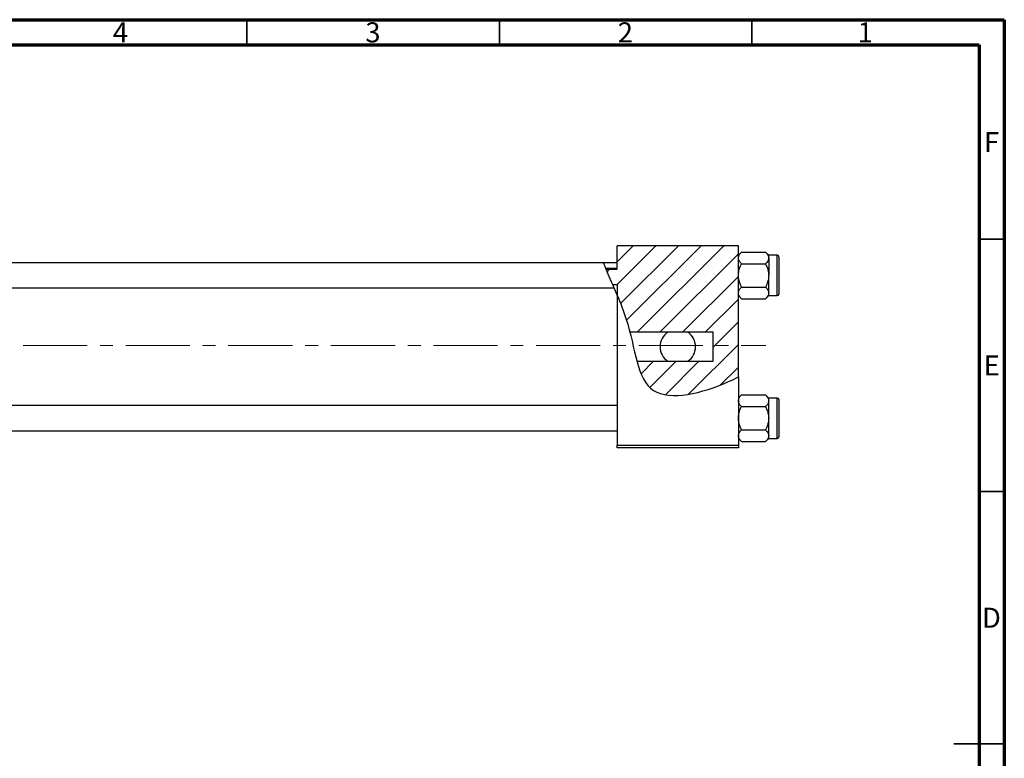
# Model space of a CAD drawing. Units: millimetres. Extents: x 15 to 461, y 5 to 292.
# Drawn here: x 220 to 415, y 146 to 292 of the extents above; entities that cross this region are included whole.
import ezdxf

# ---------------------------------------------------------------- set-up
doc = ezdxf.new("R2010")
doc.units = ezdxf.units.MM
doc.linetypes.add('CENTERX2', pattern=[20.32, 12.7, -2.54, 2.54, -2.54])
doc.styles.add('SLDTEXTSTYLE0', font='TXT', dxfattribs={"width": 0.75})

msp = doc.modelspace()

# ---------------------------------------------------------------- hatches: boundary and pattern name
at = {"linetype": 'Continuous', "lineweight": 18}
h = msp.add_hatch(dxfattribs=at)
h.set_pattern_fill('ANSI31', style=0)
edge = h.paths.add_edge_path(flags=0)
edge.add_line((357.34, 230.05), (357.34, 224.3))
edge.add_line((357.34, 224.3), (342.25, 224.3))
edge.add_spline(control_points=[(342.25, 224.3), (342.96, 221.73), (345.55, 215.61), (356.01, 218.17), (361.71, 220.88), (362.34, 221.2)], knot_values=[0.242871, 0.242871, 0.242871, 0.242871, 0.307015, 0.431142, 0.447105, 0.447105, 0.447105, 0.447105], weights=[1, 1, 1, 1, 1, 1], degree=3, periodic=0)
edge.add_line((362.34, 221.2), (362.34, 247.18))
edge.add_line((362.34, 247.18), (338.34, 247.18))
edge.add_line((338.34, 247.18), (338.34, 242.55))
edge.add_line((338.34, 242.55), (336.15, 242.55))
edge.add_spline(control_points=[(336.15, 242.55), (336.55, 241.56), (336.99, 240.55), (337.44, 239.52)], knot_values=[0.110569, 0.110569, 0.110569, 0.110569, 0.132882, 0.132882, 0.132882, 0.132882], weights=[1, 1, 1, 1], degree=3, periodic=0)
edge.add_line((337.44, 239.52), (338.34, 239.52))
edge.add_line((338.34, 239.52), (338.34, 237.4))
edge.add_spline(control_points=[(338.34, 237.4), (338.97, 235.89), (339.94, 233.42), (340.62, 230.96), (340.85, 230.05)], knot_values=[0.147998, 0.147998, 0.147998, 0.147998, 0.180082, 0.199504, 0.199504, 0.199504, 0.199504], weights=[1, 1, 1, 1, 1], degree=3, periodic=0)
edge.add_line((340.85, 230.05), (357.34, 230.05))
h = msp.add_hatch(dxfattribs=at)
h.set_pattern_fill('ANSI31', angle=90, style=0)
edge = h.paths.add_edge_path(flags=0)
edge.add_spline(control_points=[(337.44, 239.52), (337.74, 238.82), (338.04, 238.11), (338.34, 237.4)], knot_values=[0.132882, 0.132882, 0.132882, 0.132882, 0.147998, 0.147998, 0.147998, 0.147998], weights=[1, 1, 1, 1], degree=3, periodic=0)
edge.add_line((338.34, 237.4), (338.34, 239.52))
edge.add_line((338.34, 239.52), (337.44, 239.52))

# ---------------------------------------------------------------- linework, layer by layer
at = {"color": 7, "linetype": 'Continuous', "lineweight": 70}
for p, q in [((15, 292), (415, 292)), ((415, 292), (415, 5)), ((20, 287), (410, 287)), ((410, 287), (410, 10))]:
    msp.add_line(p, q, dxfattribs=at)
at = {"color": 7, "linetype": 'Continuous', "lineweight": 35}
for p, q in [((265, 287), (265, 292)), ((315, 287), (315, 292)), ((365, 287), (365, 292)), ((410, 248.5), (415, 248.5)), ((410, 198.5), (415, 198.5)), ((415, 148.5), (405, 148.5)), ((410, 148.5), (415, 148.5))]:
    msp.add_line(p, q, dxfattribs=at)
at = {"color": 7, "linetype": 'Continuous', "lineweight": 25}
for p, q in [((362.34, 247.18), (338.34, 247.18)), ((338.34, 242.55), (338.34, 247.18)), ((362.34, 221.2), (362.34, 247.18)), ((362.96, 245.95), (362.34, 245.33)), ((362.96, 245.95), (367.72, 245.95)), ((368.34, 245.33), (367.72, 245.95)), ((335.64, 243.83), (211.34, 243.83)), ((338.34, 243.83), (335.64, 243.83)), ((370.04, 245.33), (368.34, 245.33)), ((368.34, 244.79), (368.34, 245.33)), ((368.34, 244.79), (368.34, 241.33)), ((370.34, 245.03), (370.34, 237.63)), ((338.34, 242.68), (336.1, 242.68)), ((336.15, 242.55), (338.34, 242.55)), ((362.96, 243.64), (367.72, 243.64)), ((368.34, 237.86), (368.34, 241.33)), ((211.34, 238.83), (337.72, 238.83)), ((337.44, 239.52), (338.34, 239.52)), ((337.44, 239.52), (338.34, 239.52)), ((338.34, 237.4), (337.73, 238.83)), ((338.34, 239.52), (338.34, 237.4)), ((362.96, 239.02), (367.72, 239.02)), ((338.34, 237.4), (338.34, 207.68)), ((362.34, 237.33), (362.96, 236.71)), ((362.96, 236.71), (367.72, 236.71)), ((367.72, 236.71), (368.34, 237.33)), ((368.34, 237.33), (368.34, 237.86)), ((368.34, 237.33), (370.04, 237.33)), ((357.34, 230.05), (340.85, 230.05)), ((357.34, 224.3), (357.34, 230.05)), ((342.25, 224.3), (357.34, 224.3)), ((362.34, 221.2), (362.34, 207.68)), ((362.96, 217.65), (362.34, 217.03)), ((362.96, 217.65), (367.72, 217.65)), ((368.34, 217.03), (367.72, 217.65)), ((370.04, 217.03), (368.34, 217.03)), ((368.34, 216.49), (368.34, 217.03)), ((368.34, 213.03), (368.34, 216.49)), ((370.34, 216.73), (370.34, 209.33)), ((338.34, 215.53), (211.34, 215.53)), ((362.96, 215.34), (367.72, 215.34)), ((368.34, 209.56), (368.34, 213.03)), ((362.96, 210.72), (367.72, 210.72)), ((211.34, 210.53), (338.34, 210.53)), ((362.34, 209.03), (362.96, 208.41)), ((367.72, 208.41), (368.34, 209.03)), ((368.34, 209.03), (368.34, 209.56)), ((368.34, 209.03), (370.04, 209.03)), ((338.34, 207.68), (362.34, 207.68)), ((338.34, 207.18), (338.34, 207.68)), ((362.34, 207.18), (338.34, 207.18)), ((362.34, 207.68), (362.34, 207.18)), ((362.96, 208.41), (367.72, 208.41))]:
    msp.add_line(p, q, dxfattribs=at)
at = {"color": 8, "linetype": 'Continuous', "lineweight": 25}
for p, q in [((370.04, 237.33), (370.04, 245.33)), ((370.04, 209.03), (370.04, 217.03))]:
    msp.add_line(p, q, dxfattribs=at)
at = {"color": 7, "linetype": 'CENTERX2', "lineweight": 18}
msp.add_line((220.68, 227.43), (367.8, 227.43), dxfattribs=at)
at = {"color": 7, "linetype": 'Continuous', "lineweight": 25}
for centre, radius, start, end in [((370.04, 245.03), 0.3, 0, 90), ((370.04, 237.63), 0.3, 270, 0), ((350.34, 227.18), 3.5, 124.8499, 235.1501), ((350.34, 227.18), 3.5, 304.8499, 55.1501), ((370.04, 216.73), 0.3, 0, 90), ((370.04, 209.33), 0.3, 270, 0)]:
    msp.add_arc(centre, radius, start, end, dxfattribs=at)
for points, knots in [([(362.34, 244.79), (362.37, 244.99), (362.45, 245.4), (362.79, 245.76), (362.96, 245.95)], [0, 0, 0, 0, 0.503992, 1, 1, 1, 1]), ([(367.72, 245.95), (367.86, 245.79), (368.16, 245.47), (368.33, 245.07), (368.34, 244.84), (368.34, 244.79)], [0, 0, 0, 0, 0.43238, 0.879544, 1, 1, 1, 1]), ([(336.93, 240.7), (336.8, 241), (336.54, 241.61), (336.17, 242.5), (335.87, 243.23), (335.69, 243.68), (335.63, 243.86), (335.64, 243.82), (335.64, 243.81)], [0, 0, 0, 0, 0.207675, 0.415459, 0.618331, 0.806891, 0.981418, 1, 1, 1, 1]), ([(362.96, 243.64), (362.81, 243.79), (362.52, 244.12), (362.35, 244.51), (362.34, 244.74), (362.34, 244.79)], [0, 0, 0, 0, 0.43238, 0.879544, 1, 1, 1, 1]), ([(368.34, 244.79), (368.3, 244.59), (368.23, 244.18), (367.89, 243.82), (367.72, 243.64)], [0, 0, 0, 0, 0.503992, 1, 1, 1, 1]), ([(362.34, 241.33), (362.34, 241.34), (362.34, 241.65), (362.42, 242.26), (362.66, 243.01), (362.88, 243.46), (362.96, 243.64)], [0, 0, 0, 0, 0.020638, 0.383476, 0.760659, 1, 1, 1, 1]), ([(367.72, 243.64), (367.82, 243.43), (368.03, 242.97), (368.28, 242.19), (368.32, 241.62), (368.34, 241.33)], [0, 0, 0, 0, 0.284115, 0.636318, 1, 1, 1, 1]), ([(337.72, 238.86), (337.72, 238.85), (337.72, 238.85), (337.61, 239.11), (337.41, 239.58), (337.16, 240.15), (336.99, 240.55), (336.93, 240.7)], [0, 0, 0, 0, 0.139956, 0.367082, 0.600813, 0.850488, 1, 1, 1, 1]), ([(362.96, 239.02), (362.86, 239.22), (362.64, 239.69), (362.4, 240.46), (362.36, 241.03), (362.34, 241.33)], [0, 0, 0, 0, 0.284115, 0.636318, 1, 1, 1, 1]), ([(368.34, 241.33), (368.34, 241.31), (368.34, 241), (368.26, 240.39), (368.02, 239.64), (367.8, 239.19), (367.72, 239.02)], [0, 0, 0, 0, 0.020638, 0.383476, 0.760659, 1, 1, 1, 1]), ([(362.34, 237.86), (362.37, 238.06), (362.45, 238.47), (362.79, 238.83), (362.96, 239.02)], [0, 0, 0, 0, 0.503992, 1, 1, 1, 1]), ([(367.72, 239.02), (367.86, 238.86), (368.16, 238.54), (368.33, 238.14), (368.34, 237.91), (368.34, 237.86)], [0, 0, 0, 0, 0.43238, 0.879544, 1, 1, 1, 1]), ([(338.34, 237.4), (338.97, 235.89), (341.97, 228.27), (342.34, 214.83), (356.01, 218.17), (361.71, 220.88), (362.34, 221.2)], [0.1479978, 0.1479978, 0.1479978, 0.1479978, 0.1800815, 0.3070155, 0.4311415, 0.4471047, 0.4471047, 0.4471047, 0.4471047]), ([(362.96, 236.71), (362.81, 236.86), (362.52, 237.19), (362.35, 237.58), (362.34, 237.81), (362.34, 237.86)], [0, 0, 0, 0, 0.43238, 0.879544, 1, 1, 1, 1]), ([(368.34, 237.86), (368.3, 237.66), (368.23, 237.25), (367.89, 236.89), (367.72, 236.71)], [0, 0, 0, 0, 0.503992, 1, 1, 1, 1]), ([(362.34, 216.49), (362.37, 216.69), (362.45, 217.1), (362.79, 217.46), (362.96, 217.65)], [0, 0, 0, 0, 0.503992, 1, 1, 1, 1]), ([(362.96, 215.34), (362.81, 215.49), (362.52, 215.82), (362.35, 216.21), (362.34, 216.44), (362.34, 216.49)], [0, 0, 0, 0, 0.43238, 0.879544, 1, 1, 1, 1]), ([(367.72, 217.65), (367.86, 217.49), (368.16, 217.17), (368.33, 216.77), (368.34, 216.54), (368.34, 216.49)], [0, 0, 0, 0, 0.43238, 0.879544, 1, 1, 1, 1]), ([(368.34, 216.49), (368.3, 216.29), (368.23, 215.88), (367.89, 215.52), (367.72, 215.34)], [0, 0, 0, 0, 0.503992, 1, 1, 1, 1]), ([(362.34, 213.03), (362.34, 213.04), (362.34, 213.35), (362.42, 213.96), (362.66, 214.71), (362.88, 215.16), (362.96, 215.34)], [0, 0, 0, 0, 0.020638, 0.383476, 0.760659, 1, 1, 1, 1]), ([(367.72, 215.34), (367.82, 215.13), (368.03, 214.67), (368.28, 213.89), (368.32, 213.32), (368.34, 213.03)], [0, 0, 0, 0, 0.284115, 0.636318, 1, 1, 1, 1]), ([(362.96, 210.72), (362.86, 210.92), (362.64, 211.39), (362.4, 212.16), (362.36, 212.73), (362.34, 213.03)], [0, 0, 0, 0, 0.284115, 0.636318, 1, 1, 1, 1]), ([(368.34, 213.03), (368.34, 213.01), (368.34, 212.7), (368.26, 212.09), (368.02, 211.34), (367.8, 210.89), (367.72, 210.72)], [0, 0, 0, 0, 0.020638, 0.383476, 0.760659, 1, 1, 1, 1]), ([(362.34, 209.56), (362.37, 209.76), (362.45, 210.17), (362.79, 210.53), (362.96, 210.72)], [0, 0, 0, 0, 0.503992, 1, 1, 1, 1]), ([(367.72, 210.72), (367.86, 210.56), (368.16, 210.24), (368.33, 209.84), (368.34, 209.61), (368.34, 209.56)], [0, 0, 0, 0, 0.43238, 0.879544, 1, 1, 1, 1]), ([(362.96, 208.41), (362.81, 208.56), (362.52, 208.89), (362.35, 209.28), (362.34, 209.51), (362.34, 209.56)], [0, 0, 0, 0, 0.43238, 0.879544, 1, 1, 1, 1]), ([(368.34, 209.56), (368.3, 209.36), (368.23, 208.95), (367.89, 208.59), (367.72, 208.41)], [0, 0, 0, 0, 0.503992, 1, 1, 1, 1])]:
    msp.add_open_spline(points, degree=3, knots=knots, dxfattribs=at)

# ---------------------------------------------------------------- texts
at = {"color": 7, "linetype": 'Continuous', "lineweight": 0, "char_height": 3.97, "attachment_point": 2, "style": 'SLDTEXTSTYLE0'}
for s, insert in [('4', (239.96, 291.47)), ('3', (289.96, 291.47)), ('2', (339.96, 291.47)), ('1', (387.46, 291.47)), ('F', (412.46, 269.72)), ('E', (412.51, 225.47)), ('D', (412.45, 175.47))]:
    msp.add_mtext(s, dxfattribs=dict(at, insert=insert))

doc.saveas('drawing.dxf')
